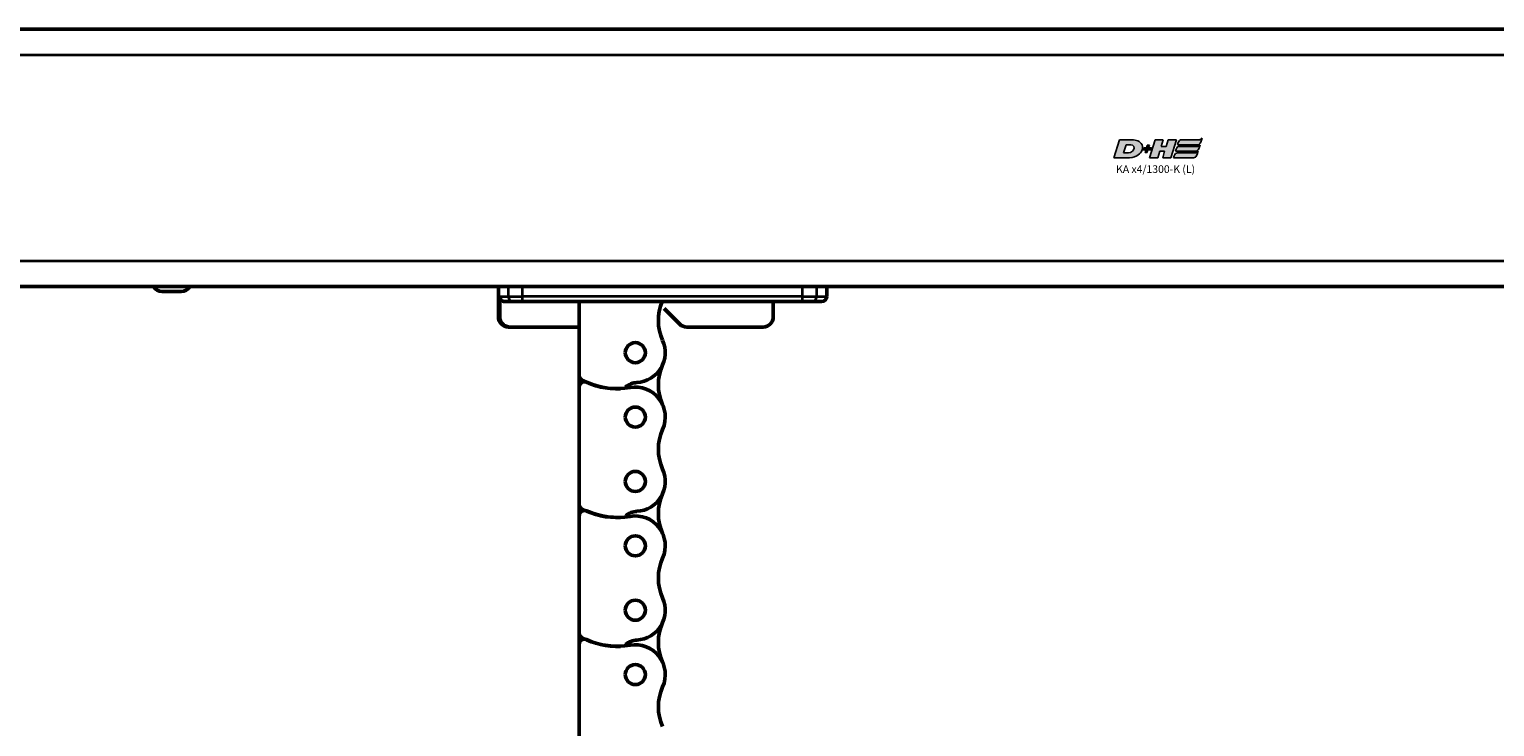
# Model space of a CAD drawing. Extents: x -5009 to 1221, y -7167 to 386.
# Drawn here: x -2946 to -2659, y -5064 to -4927 of the extents above; entities that cross this region are included whole.
import ezdxf

# ---------------------------------------------------------------- set-up
doc = ezdxf.new("R2010")
doc.units = 0
doc.layers.get('0').update_dxf_attribs({"lineweight": 25})
doc.layers.add('DH_LOGO', color=1, linetype='Continuous')
doc.layers.add('DH_SCHRIFT', color=2, linetype='Continuous')
doc.layers.add('Sichtbar (ISO)', color=7, linetype='Continuous', lineweight=50)
doc.layers.add('Sichtbar schmal (ISO)', color=3, linetype='Continuous', lineweight=35)
doc.styles.get("Standard").update_dxf_attribs({"font": 'monotxt.shx'})

# ---------------------------------------------------------------- blocks, each defined once
blk = doc.blocks.new('KA-K_Tube1039   (R)')
at = {"layer": 'Sichtbar (ISO)'}
for p, q in [((0, 25.25), (-1039, 25.25)), ((0, -25.25), (-1039, -25.25)), ((-221.87, -26.25), (-218.13, -26.25))]:
    blk.add_line(p, q, dxfattribs=at)
for centre, start, end in [((-221.87, -24.25), 210, 270), ((-218.13, -24.25), 270, 330)]:
    blk.add_arc(centre, 2, start, end, dxfattribs=at)
at = {"layer": 'Sichtbar schmal (ISO)'}
for p, q in [((0, 20.25), (-1039, 20.25)), ((0, -20.25), (-1039, -20.25))]:
    blk.add_line(p, q, dxfattribs=at)
blk = doc.blocks.new('Führung   (R)')
at = {"layer": 'Sichtbar (ISO)'}
for p, q in [((-343.95, -25.25), (-348.7, -25.25)), ((-348.7, -27.25), (-348.7, -25.25)), ((-343.95, -25.25), (-288.95, -25.25)), ((-284.2, -25.25), (-288.95, -25.25)), ((-284.2, -31.25), (-284.2, -25.25)), ((-347.7, -28.25), (-345.8, -28.25)), ((-345.8, -28.25), (-343.95, -28.25)), ((-288.95, -28.25), (-343.95, -28.25)), ((-338.2, -28.25), (-338.2, -31.25)), ((-300.07, -33.25), (-300.07, -28.25)), ((-288.95, -28.25), (-287.1, -28.25)), ((-287.1, -28.25), (-285.47, -28.25)), ((-284.46, -27.25), (-284.46, -31.25)), ((-316.79, -29.63), (-319.83, -32.66)), ((-321.24, -33.25), (-336.2, -33.25)), ((-286.48, -33.25), (-300.07, -33.25)), ((-286.48, -33.25), (-286.2, -33.25))]:
    blk.add_line(p, q, dxfattribs=at)
for centre, radius, start, end in [((-347.7, -27.25), 1, 180, 270), ((-336.2, -31.25), 2, 180, 270), ((-286.2, -31.25), 2, 270, 0), ((-321.24, -31.25), 2, 270, 315)]:
    blk.add_arc(centre, radius, start, end, dxfattribs=at)
for points, knots in [([(-285.47, -28.25), (-285.35, -28.25), (-285.2, -28.22), (-284.97, -28.13), (-284.84, -28.04), (-284.67, -27.87), (-284.59, -27.75), (-284.49, -27.52), (-284.46, -27.37), (-284.46, -27.25)], [0.4466679, 0.4466679, 0.4466679, 0.4466679, 0.4842016, 0.4842016, 0.5215255, 0.5215255, 0.5586162, 0.5586162, 0.5955224, 0.5955224, 0.5955224, 0.5955224]), ([(-286.48, -33.25), (-286.23, -33.25), (-285.94, -33.19), (-285.48, -33), (-285.23, -32.84), (-284.88, -32.49), (-284.71, -32.24), (-284.52, -31.79), (-284.46, -31.5), (-284.46, -31.25)], [0.8938129, 0.8938129, 0.8938129, 0.8938129, 0.9689484, 0.9689484, 1.0436107, 1.0436107, 1.1177864, 1.1177864, 1.1915929, 1.1915929, 1.1915929, 1.1915929])]:
    blk.add_open_spline(points, degree=3, knots=knots, dxfattribs=at)
at = {"layer": 'Sichtbar schmal (ISO)'}
for p, q in [((-346.73, -27.25), (-346.73, -25.25)), ((-343.95, -27.25), (-343.95, -25.25)), ((-288.95, -27.25), (-288.95, -25.25)), ((-286.17, -27.25), (-286.17, -25.25)), ((-346.73, -27.25), (-348.7, -27.25)), ((-343.95, -27.25), (-346.73, -27.25)), ((-343.95, -28.25), (-343.95, -27.25)), ((-343.95, -27.25), (-288.95, -27.25)), ((-288.95, -28.25), (-288.95, -27.25)), ((-286.17, -27.25), (-288.95, -27.25)), ((-284.46, -27.25), (-286.17, -27.25)), ((-284.2, -31.25), (-284.46, -31.25))]:
    blk.add_line(p, q, dxfattribs=at)
at = {"layer": 'Sichtbar schmal (ISO)', "extrusion": (0, 0, -1)}
for centre, start_param, end_param in [((-345.8, -27.25), 3.141593, 4.712389), ((-287.1, -27.25), 1.570796, 3.141593)]:
    blk.add_ellipse(centre, major_axis=(0, 1), ratio=0.927025, start_param=start_param, end_param=end_param, dxfattribs=at)
blk = doc.blocks.new('Kette1300_HUB   (R)')
at = {"layer": 'Sichtbar (ISO)'}
for p, q in [((-11.03, -1245.63), (-11.03, -1222.55)), ((-11.03, -1247.85), (-11.03, -1245.63)), ((-11.03, -1270.93), (-11.03, -1247.85)), ((-11.03, -1273.15), (-11.03, -1270.93)), ((-11.03, -1296.23), (-11.03, -1273.15)), ((-11.03, -1298.45), (-11.03, -1296.23)), ((-11.03, -1312.98), (-11.03, -1298.45))]:
    blk.add_line(p, q, dxfattribs=at)
for centre in [(0, -1239.7), (0, -1252.35), (0, -1265), (0, -1277.65), (0, -1290.3), (0, -1302.95)]:
    blk.add_circle(centre, 1.97, dxfattribs=at)
for centre, radius, start, end in [((13.99, -1233.38), 9.47, 155.6657, 204.3343), ((0, -1239.7), 5.88, 260.0083, 24.3343), ((13.99, -1246.03), 9.47, 155.6657, 204.3343), ((-10, -1245.63), 1.02, 180, 292.9455), ((-3.54, -1260.14), 14.9, 87.5692, 117.8288), ((-3.5, -1260.25), 14.97, 80.4648, 114.0399), ((0.51, -1242.51), 3.97, 232.0107, 267.2741), ((0, -1252.35), 5.87, 335.6657, 86.9172), ((-10, -1247.85), 1.03, 119.2302, 180), ((13.99, -1258.68), 9.47, 155.6657, 204.3343), ((0, -1265), 5.88, 260.0083, 24.3343), ((13.99, -1271.33), 9.47, 155.6657, 204.3343), ((-10, -1270.93), 1.02, 180, 292.9455), ((-10, -1273.15), 1.03, 119.2302, 180), ((-3.54, -1285.44), 14.9, 87.5692, 117.8288), ((-3.5, -1285.55), 14.97, 80.4648, 114.0399), ((0.51, -1267.81), 3.97, 232.0107, 267.2741), ((0, -1277.65), 5.87, 335.6657, 86.9172), ((13.99, -1283.98), 9.47, 155.6657, 204.3343), ((0, -1290.3), 5.88, 260.0083, 24.3343), ((13.99, -1296.63), 9.47, 155.6657, 204.3343), ((-10, -1296.23), 1.02, 180, 292.9455), ((-10, -1298.45), 1.03, 119.2302, 180), ((-3.54, -1310.74), 14.9, 87.5692, 117.8288), ((-3.5, -1310.85), 14.97, 80.4648, 114.0399), ((0.51, -1293.11), 3.97, 232.0107, 267.2741), ((0, -1302.95), 5.87, 335.6657, 86.9172), ((13.99, -1309.28), 9.47, 155.6657, 203.0426)]:
    blk.add_arc(centre, radius, start, end, dxfattribs=at)
blk = doc.blocks.new('TYPBEZEICHNUNG_L')
at = {"layer": 'DH_LOGO'}
h = blk.add_hatch(color=256, dxfattribs=at)
edge = h.paths.add_edge_path()
edge.add_spline(control_points=[(5.43, 1.25), (5.63, 1.65), (5.71, 2.13), (5.56, 2.55)], knot_values=[0.375, 0.375, 0.375, 0.375, 0.5, 0.5, 0.5, 0.5], degree=3, periodic=0)
edge.add_spline(control_points=[(5.56, 2.55), (5.23, 3.29), (4.36, 3.5), (3.62, 3.54)], knot_values=[0.5, 0.5, 0.5, 0.5, 0.625, 0.625, 0.625, 0.625], degree=3, periodic=0)
edge.add_spline(control_points=[(3.62, 3.54), (3.62, 3.54), (3.53, 3.54), (3.53, 3.54)], knot_values=[0.625, 0.625, 0.625, 0.625, 0.75, 0.75, 0.75, 0.75], degree=3, periodic=0)
edge.add_spline(control_points=[(3.53, 3.54), (3.53, 3.54), (1.1, 3.54), (1.1, 3.54)], knot_values=[0.75, 0.75, 0.75, 0.75, 0.875, 0.875, 0.875, 0.875], degree=3, periodic=0)
edge.add_spline(control_points=[(1.1, 3.54), (1.1, 3.54), (0, 0), (0, 0)], knot_values=[0.875, 0.875, 0.875, 0.875, 1, 1, 1, 1], degree=3, periodic=0)
edge.add_spline(control_points=[(0, 0), (0, 0), (2.61, 0), (2.61, 0)], knot_values=[0, 0, 0, 0, 0.125, 0.125, 0.125, 0.125], degree=3, periodic=0)
edge.add_spline(control_points=[(2.61, 0), (3.3, 0.01), (3.95, 0.1), (4.56, 0.42)], knot_values=[0.125, 0.125, 0.125, 0.125, 0.25, 0.25, 0.25, 0.25], degree=3, periodic=0)
edge.add_spline(control_points=[(4.56, 0.42), (4.93, 0.64), (5.22, 0.87), (5.43, 1.25)], knot_values=[0.25, 0.25, 0.25, 0.25, 0.375, 0.375, 0.375, 0.375], degree=3, periodic=0)
edge = h.paths.add_edge_path(flags=16)
edge.add_spline(control_points=[(3.67, 2.47), (4.21, 2.21), (4.04, 1.63), (3.68, 1.29)], knot_values=[0.25, 0.25, 0.25, 0.25, 0.5, 0.5, 0.5, 0.5], degree=3, periodic=0)
edge.add_spline(control_points=[(3.68, 1.29), (3.24, 0.87), (2.49, 0.96), (1.93, 0.96)], knot_values=[0.5, 0.5, 0.5, 0.5, 0.75, 0.75, 0.75, 0.75], degree=3, periodic=0)
edge.add_spline(control_points=[(1.93, 0.96), (1.93, 0.96), (2.44, 2.58), (2.44, 2.58)], knot_values=[0.75, 0.75, 0.75, 0.75, 1, 1, 1, 1], degree=3, periodic=0)
edge.add_spline(control_points=[(2.44, 2.58), (2.82, 2.58), (3.31, 2.62), (3.67, 2.47)], knot_values=[0, 0, 0, 0, 0.25, 0.25, 0.25, 0.25], degree=3, periodic=0)
h = blk.add_hatch(color=256, dxfattribs=at)
edge = h.paths.add_edge_path()
edge.add_spline(control_points=[(10, 1.29), (10, 1.29), (9.61, 0), (9.61, 0)], knot_values=[0.583333, 0.583333, 0.583333, 0.583333, 0.666667, 0.666667, 0.666667, 0.666667], degree=3, periodic=0)
edge.add_spline(control_points=[(9.61, 0), (9.61, 0), (11.23, 0), (11.23, 0)], knot_values=[0.5, 0.5, 0.5, 0.5, 0.583333, 0.583333, 0.583333, 0.583333], degree=3, periodic=0)
edge.add_spline(control_points=[(11.23, 0), (11.23, 0), (12.33, 3.54), (12.33, 3.54)], knot_values=[0.416667, 0.416667, 0.416667, 0.416667, 0.5, 0.5, 0.5, 0.5], degree=3, periodic=0)
edge.add_spline(control_points=[(12.33, 3.54), (12.33, 3.54), (10.71, 3.54), (10.71, 3.54)], knot_values=[0.333333, 0.333333, 0.333333, 0.333333, 0.416667, 0.416667, 0.416667, 0.416667], degree=3, periodic=0)
edge.add_spline(control_points=[(10.71, 3.54), (10.71, 3.54), (10.3, 2.25), (10.3, 2.25)], knot_values=[0.25, 0.25, 0.25, 0.25, 0.333333, 0.333333, 0.333333, 0.333333], degree=3, periodic=0)
edge.add_spline(control_points=[(10.3, 2.25), (10.3, 2.25), (9.34, 2.25), (9.34, 2.25)], knot_values=[0.166667, 0.166667, 0.166667, 0.166667, 0.25, 0.25, 0.25, 0.25], degree=3, periodic=0)
edge.add_spline(control_points=[(9.34, 2.25), (9.34, 2.25), (9.74, 3.54), (9.74, 3.54)], knot_values=[0.083333, 0.083333, 0.083333, 0.083333, 0.166667, 0.166667, 0.166667, 0.166667], degree=3, periodic=0)
edge.add_spline(control_points=[(9.74, 3.54), (9.74, 3.54), (8.11, 3.54), (8.11, 3.54)], knot_values=[0, 0, 0, 0, 0.083333, 0.083333, 0.083333, 0.083333], degree=3, periodic=0)
edge.add_spline(control_points=[(8.11, 3.54), (8.11, 3.54), (7.01, 0), (7.01, 0)], knot_values=[0.916667, 0.916667, 0.916667, 0.916667, 1, 1, 1, 1], degree=3, periodic=0)
edge.add_spline(control_points=[(7.01, 0), (7.01, 0), (8.64, 0), (8.64, 0)], knot_values=[0.833333, 0.833333, 0.833333, 0.833333, 0.916667, 0.916667, 0.916667, 0.916667], degree=3, periodic=0)
edge.add_spline(control_points=[(8.64, 0), (8.64, 0), (9.04, 1.29), (9.04, 1.29)], knot_values=[0.75, 0.75, 0.75, 0.75, 0.833333, 0.833333, 0.833333, 0.833333], degree=3, periodic=0)
edge.add_spline(control_points=[(9.04, 1.29), (9.04, 1.29), (10, 1.29), (10, 1.29)], knot_values=[0.666667, 0.666667, 0.666667, 0.666667, 0.75, 0.75, 0.75, 0.75], degree=3, periodic=0)
h = blk.add_hatch(color=256, dxfattribs=at)
edge = h.paths.add_edge_path()
edge.add_spline(control_points=[(12.54, 2.57), (12.54, 2.57), (16.48, 2.58), (16.48, 2.58)], knot_values=[0.875, 0.875, 0.875, 0.875, 1, 1, 1, 1], degree=3, periodic=0)
edge.add_spline(control_points=[(16.48, 2.58), (16.78, 2.58), (16.96, 2.79), (17.08, 3.05)], knot_values=[0.75, 0.75, 0.75, 0.75, 0.875, 0.875, 0.875, 0.875], degree=3, periodic=0)
edge.add_spline(control_points=[(17.08, 3.05), (17.2, 3.3), (17.28, 3.59), (17.37, 3.87)], knot_values=[0.625, 0.625, 0.625, 0.625, 0.75, 0.75, 0.75, 0.75], degree=3, periodic=0)
edge.add_spline(control_points=[(17.37, 3.87), (17.22, 3.75), (17.06, 3.55), (16.85, 3.54)], knot_values=[0.5, 0.5, 0.5, 0.5, 0.625, 0.625, 0.625, 0.625], degree=3, periodic=0)
edge.add_spline(control_points=[(16.85, 3.54), (16.85, 3.54), (13.35, 3.54), (13.35, 3.54)], knot_values=[0.375, 0.375, 0.375, 0.375, 0.5, 0.5, 0.5, 0.5], degree=3, periodic=0)
edge.add_spline(control_points=[(13.35, 3.54), (13.24, 3.54), (13.03, 3.51), (12.91, 3.41)], knot_values=[0.25, 0.25, 0.25, 0.25, 0.375, 0.375, 0.375, 0.375], degree=3, periodic=0)
edge.add_spline(control_points=[(12.91, 3.41), (12.79, 3.31), (12.72, 3.15), (12.68, 3)], knot_values=[0.125, 0.125, 0.125, 0.125, 0.25, 0.25, 0.25, 0.25], degree=3, periodic=0)
edge.add_spline(control_points=[(12.68, 3), (12.68, 3), (12.54, 2.57), (12.54, 2.57)], knot_values=[0, 0, 0, 0, 0.125, 0.125, 0.125, 0.125], degree=3, periodic=0)
h = blk.add_hatch(color=256, dxfattribs=at)
edge = h.paths.add_edge_path()
edge.add_spline(control_points=[(6.43, 1.97), (6.43, 1.97), (5.89, 1.97), (5.89, 1.97)], knot_values=[0.416667, 0.416667, 0.416667, 0.416667, 0.5, 0.5, 0.5, 0.5], degree=3, periodic=0)
edge.add_spline(control_points=[(5.89, 1.97), (5.89, 1.97), (5.76, 1.56), (5.76, 1.56)], knot_values=[0.333333, 0.333333, 0.333333, 0.333333, 0.416667, 0.416667, 0.416667, 0.416667], degree=3, periodic=0)
edge.add_spline(control_points=[(5.76, 1.56), (5.76, 1.56), (6.31, 1.56), (6.31, 1.56)], knot_values=[0.25, 0.25, 0.25, 0.25, 0.333333, 0.333333, 0.333333, 0.333333], degree=3, periodic=0)
edge.add_spline(control_points=[(6.31, 1.56), (6.31, 1.56), (6.14, 1.04), (6.14, 1.04)], knot_values=[0.166667, 0.166667, 0.166667, 0.166667, 0.25, 0.25, 0.25, 0.25], degree=3, periodic=0)
edge.add_spline(control_points=[(6.14, 1.04), (6.14, 1.04), (6.56, 1.04), (6.56, 1.04)], knot_values=[0.083333, 0.083333, 0.083333, 0.083333, 0.166667, 0.166667, 0.166667, 0.166667], degree=3, periodic=0)
edge.add_spline(control_points=[(6.56, 1.04), (6.56, 1.04), (6.72, 1.56), (6.72, 1.56)], knot_values=[0, 0, 0, 0, 0.083333, 0.083333, 0.083333, 0.083333], degree=3, periodic=0)
edge.add_spline(control_points=[(6.72, 1.56), (6.72, 1.56), (7.27, 1.56), (7.27, 1.56)], knot_values=[0.916667, 0.916667, 0.916667, 0.916667, 1, 1, 1, 1], degree=3, periodic=0)
edge.add_spline(control_points=[(7.27, 1.56), (7.27, 1.56), (7.4, 1.97), (7.4, 1.97)], knot_values=[0.833333, 0.833333, 0.833333, 0.833333, 0.916667, 0.916667, 0.916667, 0.916667], degree=3, periodic=0)
edge.add_spline(control_points=[(7.4, 1.97), (7.4, 1.97), (6.85, 1.97), (6.85, 1.97)], knot_values=[0.75, 0.75, 0.75, 0.75, 0.833333, 0.833333, 0.833333, 0.833333], degree=3, periodic=0)
edge.add_spline(control_points=[(6.85, 1.97), (6.85, 1.97), (7.01, 2.49), (7.01, 2.49)], knot_values=[0.666667, 0.666667, 0.666667, 0.666667, 0.75, 0.75, 0.75, 0.75], degree=3, periodic=0)
edge.add_spline(control_points=[(7.01, 2.49), (7.01, 2.49), (6.59, 2.49), (6.59, 2.49)], knot_values=[0.583333, 0.583333, 0.583333, 0.583333, 0.666667, 0.666667, 0.666667, 0.666667], degree=3, periodic=0)
edge.add_spline(control_points=[(6.59, 2.49), (6.59, 2.49), (6.43, 1.97), (6.43, 1.97)], knot_values=[0.5, 0.5, 0.5, 0.5, 0.583333, 0.583333, 0.583333, 0.583333], degree=3, periodic=0)
h = blk.add_hatch(color=256, dxfattribs=at)
edge = h.paths.add_edge_path()
edge.add_spline(control_points=[(16.05, 0.97), (16.05, 0.97), (12.55, 0.96), (12.55, 0.96)], knot_values=[0.375, 0.375, 0.375, 0.375, 0.5, 0.5, 0.5, 0.5], degree=3, periodic=0)
edge.add_spline(control_points=[(12.55, 0.96), (12.44, 0.96), (12.23, 0.94), (12.11, 0.84)], knot_values=[0.25, 0.25, 0.25, 0.25, 0.375, 0.375, 0.375, 0.375], degree=3, periodic=0)
edge.add_spline(control_points=[(12.11, 0.84), (11.99, 0.74), (11.93, 0.58), (11.88, 0.42)], knot_values=[0.125, 0.125, 0.125, 0.125, 0.25, 0.25, 0.25, 0.25], degree=3, periodic=0)
edge.add_spline(control_points=[(11.88, 0.42), (11.88, 0.42), (11.75, 0), (11.75, 0)], knot_values=[0, 0, 0, 0, 0.125, 0.125, 0.125, 0.125], degree=3, periodic=0)
edge.add_spline(control_points=[(11.75, 0), (11.75, 0), (15.68, 0), (15.68, 0)], knot_values=[0.875, 0.875, 0.875, 0.875, 1, 1, 1, 1], degree=3, periodic=0)
edge.add_spline(control_points=[(15.68, 0), (15.98, 0), (16.17, 0.21), (16.29, 0.47)], knot_values=[0.75, 0.75, 0.75, 0.75, 0.875, 0.875, 0.875, 0.875], degree=3, periodic=0)
edge.add_spline(control_points=[(16.29, 0.47), (16.4, 0.73), (16.48, 1.02), (16.57, 1.3)], knot_values=[0.625, 0.625, 0.625, 0.625, 0.75, 0.75, 0.75, 0.75], degree=3, periodic=0)
edge.add_spline(control_points=[(16.57, 1.3), (16.43, 1.18), (16.26, 0.98), (16.05, 0.97)], knot_values=[0.5, 0.5, 0.5, 0.5, 0.625, 0.625, 0.625, 0.625], degree=3, periodic=0)
h = blk.add_hatch(color=256, dxfattribs=at)
edge = h.paths.add_edge_path()
edge.add_spline(control_points=[(16.45, 2.25), (16.45, 2.25), (12.95, 2.25), (12.95, 2.25)], knot_values=[0.375, 0.375, 0.375, 0.375, 0.5, 0.5, 0.5, 0.5], degree=3, periodic=0)
edge.add_spline(control_points=[(12.95, 2.25), (12.84, 2.25), (12.63, 2.22), (12.51, 2.13)], knot_values=[0.25, 0.25, 0.25, 0.25, 0.375, 0.375, 0.375, 0.375], degree=3, periodic=0)
edge.add_spline(control_points=[(12.51, 2.13), (12.39, 2.02), (12.33, 1.86), (12.28, 1.71)], knot_values=[0.125, 0.125, 0.125, 0.125, 0.25, 0.25, 0.25, 0.25], degree=3, periodic=0)
edge.add_spline(control_points=[(12.28, 1.71), (12.28, 1.71), (12.15, 1.29), (12.15, 1.29)], knot_values=[0, 0, 0, 0, 0.125, 0.125, 0.125, 0.125], degree=3, periodic=0)
edge.add_spline(control_points=[(12.15, 1.29), (12.15, 1.29), (16.08, 1.29), (16.08, 1.29)], knot_values=[0.875, 0.875, 0.875, 0.875, 1, 1, 1, 1], degree=3, periodic=0)
edge.add_spline(control_points=[(16.08, 1.29), (16.38, 1.29), (16.56, 1.5), (16.69, 1.76)], knot_values=[0.75, 0.75, 0.75, 0.75, 0.875, 0.875, 0.875, 0.875], degree=3, periodic=0)
edge.add_spline(control_points=[(16.69, 1.76), (16.8, 2.01), (16.88, 2.31), (16.97, 2.58)], knot_values=[0.625, 0.625, 0.625, 0.625, 0.75, 0.75, 0.75, 0.75], degree=3, periodic=0)
edge.add_spline(control_points=[(16.97, 2.58), (16.82, 2.47), (16.66, 2.26), (16.45, 2.25)], knot_values=[0.5, 0.5, 0.5, 0.5, 0.625, 0.625, 0.625, 0.625], degree=3, periodic=0)
for points in [[(1.1, 3.54), (1.1, 3.54), (0, 0), (0, 0)], [(1.1, 3.54), (1.1, 3.54), (0, 0), (0, 0)], [(3.53, 3.54), (3.53, 3.54), (1.1, 3.54), (1.1, 3.54)], [(3.53, 3.54), (3.53, 3.54), (1.1, 3.54), (1.1, 3.54)], [(3.62, 3.54), (3.62, 3.54), (3.53, 3.54), (3.53, 3.54)], [(3.62, 3.54), (3.62, 3.54), (3.53, 3.54), (3.53, 3.54)], [(5.56, 2.55), (5.23, 3.29), (4.36, 3.5), (3.62, 3.54)], [(5.56, 2.55), (5.23, 3.29), (4.36, 3.5), (3.62, 3.54)], [(7.01, 0), (7.01, 0), (8.11, 3.54), (8.11, 3.54)], [(8.11, 3.54), (8.11, 3.54), (9.74, 3.54), (9.74, 3.54)], [(9.74, 3.54), (9.74, 3.54), (9.34, 2.25), (9.34, 2.25)], [(10.3, 2.25), (10.3, 2.25), (10.71, 3.54), (10.71, 3.54)], [(10.71, 3.54), (10.71, 3.54), (12.33, 3.54), (12.33, 3.54)], [(12.33, 3.54), (12.33, 3.54), (11.23, 0), (11.23, 0)], [(12.54, 2.57), (12.54, 2.57), (12.68, 3), (12.68, 3)], [(12.54, 2.57), (12.54, 2.57), (12.68, 3), (12.68, 3)], [(12.68, 3), (12.72, 3.15), (12.79, 3.31), (12.91, 3.41)], [(12.68, 3), (12.72, 3.15), (12.79, 3.31), (12.91, 3.41)], [(12.91, 3.41), (13.03, 3.51), (13.24, 3.54), (13.35, 3.54)], [(12.91, 3.41), (13.03, 3.51), (13.24, 3.54), (13.35, 3.54)], [(13.35, 3.54), (13.35, 3.54), (16.85, 3.54), (16.85, 3.54)], [(13.35, 3.54), (13.35, 3.54), (16.85, 3.54), (16.85, 3.54)], [(17.08, 3.05), (16.96, 2.79), (16.78, 2.58), (16.48, 2.58)], [(17.08, 3.05), (16.96, 2.79), (16.78, 2.58), (16.48, 2.58)], [(16.85, 3.54), (17.06, 3.55), (17.22, 3.75), (17.37, 3.87)], [(16.85, 3.54), (17.06, 3.55), (17.22, 3.75), (17.37, 3.87)], [(17.37, 3.87), (17.28, 3.59), (17.2, 3.3), (17.08, 3.05)], [(17.37, 3.87), (17.28, 3.59), (17.2, 3.3), (17.08, 3.05)], [(0, 0), (0, 0), (2.61, 0), (2.61, 0)], [(0, 0), (0, 0), (2.61, 0), (2.61, 0)], [(1.93, 0.96), (1.93, 0.96), (2.44, 2.58), (2.44, 2.58)], [(1.93, 0.96), (1.93, 0.96), (2.44, 2.58), (2.44, 2.58)], [(3.68, 1.29), (3.24, 0.87), (2.49, 0.96), (1.93, 0.96)], [(3.68, 1.29), (3.24, 0.87), (2.49, 0.96), (1.93, 0.96)], [(2.44, 2.58), (2.82, 2.58), (3.31, 2.62), (3.67, 2.47)], [(2.44, 2.58), (2.82, 2.58), (3.31, 2.62), (3.67, 2.47)], [(2.61, 0), (3.3, 0.01), (3.95, 0.1), (4.56, 0.42)], [(2.61, 0), (3.3, 0.01), (3.95, 0.1), (4.56, 0.42)], [(3.67, 2.47), (4.21, 2.21), (4.04, 1.63), (3.68, 1.29)], [(3.67, 2.47), (4.21, 2.21), (4.04, 1.63), (3.68, 1.29)], [(4.56, 0.42), (4.93, 0.64), (5.22, 0.87), (5.43, 1.25)], [(4.56, 0.42), (4.93, 0.64), (5.22, 0.87), (5.43, 1.25)], [(5.43, 1.25), (5.63, 1.65), (5.71, 2.13), (5.56, 2.55)], [(5.43, 1.25), (5.63, 1.65), (5.71, 2.13), (5.56, 2.55)], [(5.76, 1.56), (5.76, 1.56), (5.89, 1.97), (5.89, 1.97)], [(6.31, 1.56), (6.31, 1.56), (5.76, 1.56), (5.76, 1.56)], [(5.89, 1.97), (5.89, 1.97), (6.43, 1.97), (6.43, 1.97)], [(6.14, 1.04), (6.14, 1.04), (6.31, 1.56), (6.31, 1.56)], [(6.56, 1.04), (6.56, 1.04), (6.14, 1.04), (6.14, 1.04)], [(6.43, 1.97), (6.43, 1.97), (6.59, 2.49), (6.59, 2.49)], [(6.72, 1.56), (6.72, 1.56), (6.56, 1.04), (6.56, 1.04)], [(6.59, 2.49), (6.59, 2.49), (7.01, 2.49), (7.01, 2.49)], [(7.27, 1.56), (7.27, 1.56), (6.72, 1.56), (6.72, 1.56)], [(7.01, 2.49), (7.01, 2.49), (6.85, 1.97), (6.85, 1.97)], [(6.85, 1.97), (6.85, 1.97), (7.4, 1.97), (7.4, 1.97)], [(8.64, 0), (8.64, 0), (7.01, 0), (7.01, 0)], [(7.4, 1.97), (7.4, 1.97), (7.27, 1.56), (7.27, 1.56)], [(9.04, 1.29), (9.04, 1.29), (8.64, 0), (8.64, 0)], [(10, 1.29), (10, 1.29), (9.04, 1.29), (9.04, 1.29)], [(9.34, 2.25), (9.34, 2.25), (10.3, 2.25), (10.3, 2.25)], [(9.61, 0), (9.61, 0), (10, 1.29), (10, 1.29)], [(11.23, 0), (11.23, 0), (9.61, 0), (9.61, 0)], [(11.75, 0), (11.75, 0), (11.88, 0.42), (11.88, 0.42)], [(11.75, 0), (11.75, 0), (11.88, 0.42), (11.88, 0.42)], [(15.68, 0), (15.68, 0), (11.75, 0), (11.75, 0)], [(15.68, 0), (15.68, 0), (11.75, 0), (11.75, 0)], [(11.88, 0.42), (11.93, 0.58), (11.99, 0.74), (12.11, 0.84)], [(11.88, 0.42), (11.93, 0.58), (11.99, 0.74), (12.11, 0.84)], [(12.11, 0.84), (12.23, 0.94), (12.44, 0.96), (12.55, 0.96)], [(12.11, 0.84), (12.23, 0.94), (12.44, 0.96), (12.55, 0.96)], [(12.15, 1.29), (12.15, 1.29), (12.28, 1.71), (12.28, 1.71)], [(12.15, 1.29), (12.15, 1.29), (12.28, 1.71), (12.28, 1.71)], [(16.08, 1.29), (16.08, 1.29), (12.15, 1.29), (12.15, 1.29)], [(16.08, 1.29), (16.08, 1.29), (12.15, 1.29), (12.15, 1.29)], [(12.28, 1.71), (12.33, 1.86), (12.39, 2.02), (12.51, 2.13)], [(12.28, 1.71), (12.33, 1.86), (12.39, 2.02), (12.51, 2.13)], [(12.51, 2.13), (12.63, 2.22), (12.84, 2.25), (12.95, 2.25)], [(12.51, 2.13), (12.63, 2.22), (12.84, 2.25), (12.95, 2.25)], [(16.48, 2.58), (16.48, 2.58), (12.54, 2.57), (12.54, 2.57)], [(16.48, 2.58), (16.48, 2.58), (12.54, 2.57), (12.54, 2.57)], [(12.55, 0.96), (12.55, 0.96), (16.05, 0.97), (16.05, 0.97)], [(12.55, 0.96), (12.55, 0.96), (16.05, 0.97), (16.05, 0.97)], [(12.95, 2.25), (12.95, 2.25), (16.45, 2.25), (16.45, 2.25)], [(12.95, 2.25), (12.95, 2.25), (16.45, 2.25), (16.45, 2.25)], [(16.29, 0.47), (16.17, 0.21), (15.98, 0), (15.68, 0)], [(16.29, 0.47), (16.17, 0.21), (15.98, 0), (15.68, 0)], [(16.05, 0.97), (16.26, 0.98), (16.43, 1.18), (16.57, 1.3)], [(16.05, 0.97), (16.26, 0.98), (16.43, 1.18), (16.57, 1.3)], [(16.69, 1.76), (16.56, 1.5), (16.38, 1.29), (16.08, 1.29)], [(16.69, 1.76), (16.56, 1.5), (16.38, 1.29), (16.08, 1.29)], [(16.57, 1.3), (16.48, 1.02), (16.4, 0.73), (16.29, 0.47)], [(16.57, 1.3), (16.48, 1.02), (16.4, 0.73), (16.29, 0.47)], [(16.45, 2.25), (16.66, 2.26), (16.82, 2.47), (16.97, 2.58)], [(16.45, 2.25), (16.66, 2.26), (16.82, 2.47), (16.97, 2.58)], [(16.97, 2.58), (16.88, 2.31), (16.8, 2.01), (16.69, 1.76)], [(16.97, 2.58), (16.88, 2.31), (16.8, 2.01), (16.69, 1.76)]]:
    blk.add_open_spline(points, degree=3, dxfattribs=at)
at = {"layer": 'DH_SCHRIFT'}
blk.add_text('KA x4/1300-K (L)', height=1.5, dxfattribs=at).set_placement((0.46, -2.97))
blk = doc.blocks.new('KAx4-1300-K_l_HUB   (R)')
at = {"xscale": -1}
for name in ['KA-K_Tube1039   (R)', 'Führung   (R)']:
    blk.add_blockref(name, (0, 0), dxfattribs=at)
blk.add_blockref('TYPBEZEICHNUNG_L', (405.1, 0))
at = {"xscale": -1, "rotation": 180}
blk.add_blockref('Kette1300_HUB   (R)', (311.1, -1341.23), dxfattribs=at)

msp = doc.modelspace()

# ---------------------------------------------------------------- block references
msp.add_blockref('KAx4-1300-K_l_HUB   (R)', (-3138.522, -4952.363))

doc.saveas('drawing.dxf')
